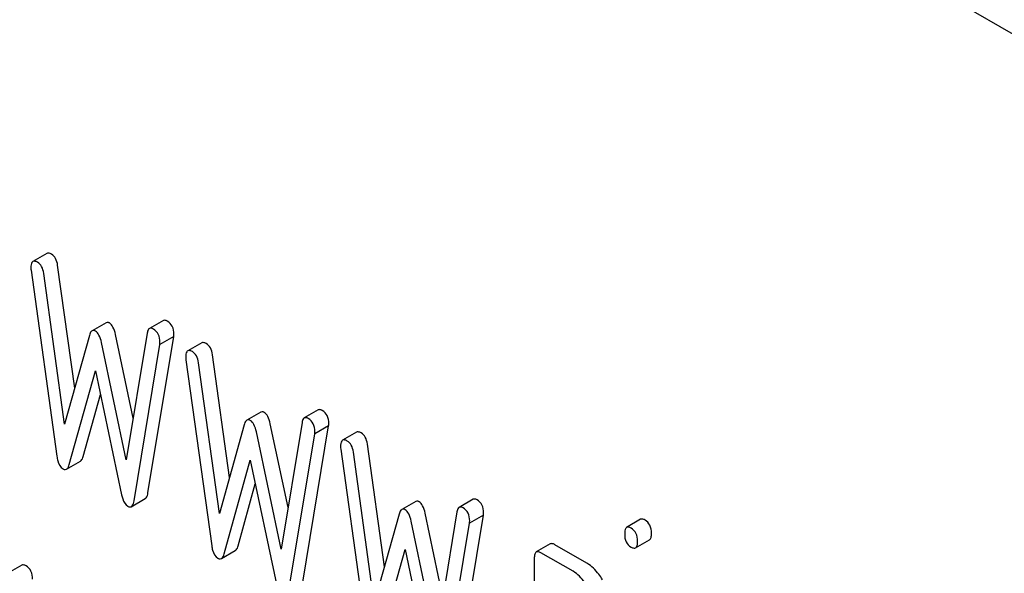
# Model space of a CAD drawing. Units: millimetres. Extents: x 0 to 6269, y -4 to 4433.
# Drawn here: x 4349 to 4364, y 2915 to 2923 of the extents above; entities that cross this region are included whole.
import ezdxf

# ---------------------------------------------------------------- set-up
doc = ezdxf.new("R2010")
doc.units = ezdxf.units.MM
doc.header["$LTSCALE"] = 344.776119
doc.layers.get('0').update_dxf_attribs({"linetype": 'CONTINUOUS'})

msp = doc.modelspace()

# ---------------------------------------------------------------- linework, layer by layer
at = {"color": 7, "linetype": 'Continuous'}
for p, q in [((4368.888, 2920.476), (4305.248, 2957.218)), ((4349.379, 2919.924), (4349.167, 2919.802)), ((4349.139, 2919.668), (4349.531, 2916.839)), ((4349.802, 2917.877), (4349.543, 2919.744)), ((4349.649, 2917.328), (4349.331, 2919.622)), ((4350.279, 2918.871), (4350.067, 2918.749)), ((4351.15, 2918.903), (4350.938, 2918.781)), ((4350.025, 2918.678), (4349.649, 2917.328)), ((4350.691, 2917.42), (4350.422, 2918.694)), ((4350.904, 2918.713), (4350.586, 2916.787)), ((4350.916, 2916.284), (4351.309, 2918.661)), ((4351.309, 2918.661), (4351.096, 2918.538)), ((4350.586, 2916.787), (4350.21, 2918.572)), ((4350.704, 2916.162), (4351.096, 2918.538)), ((4351.733, 2918.565), (4351.521, 2918.443)), ((4352.156, 2916.518), (4351.897, 2918.385)), ((4351.493, 2918.309), (4351.885, 2915.48)), ((4352.003, 2915.969), (4351.685, 2918.263)), ((4349.719, 2916.713), (4350.118, 2918.14)), ((4350.118, 2918.14), (4350.516, 2916.253)), ((4349.931, 2916.835), (4350.194, 2917.777)), ((4352.633, 2917.512), (4352.421, 2917.39)), ((4353.504, 2917.544), (4353.292, 2917.422)), ((4352.379, 2917.319), (4352.003, 2915.969)), ((4353.045, 2916.061), (4352.776, 2917.335)), ((4353.258, 2917.354), (4352.94, 2915.428)), ((4353.27, 2914.925), (4353.663, 2917.302)), ((4353.663, 2917.302), (4353.451, 2917.179)), ((4352.94, 2915.428), (4352.564, 2917.212)), ((4353.058, 2914.803), (4353.451, 2917.179)), ((4354.087, 2917.206), (4353.875, 2917.083)), ((4354.51, 2915.159), (4354.251, 2917.026)), ((4353.847, 2916.95), (4354.239, 2914.121)), ((4354.357, 2914.61), (4354.039, 2916.904)), ((4349.678, 2916.643), (4349.89, 2916.765)), ((4352.073, 2915.354), (4352.472, 2916.781)), ((4352.472, 2916.781), (4352.87, 2914.894)), ((4352.286, 2915.476), (4352.548, 2916.418)), ((4350.663, 2916.073), (4350.875, 2916.196)), ((4354.987, 2916.153), (4354.775, 2916.031)), ((4355.858, 2916.185), (4355.646, 2916.063)), ((4354.733, 2915.96), (4354.357, 2914.61)), ((4355.399, 2914.702), (4355.13, 2915.976)), ((4355.612, 2915.995), (4355.295, 2914.069)), ((4355.624, 2913.566), (4356.017, 2915.942)), ((4356.017, 2915.942), (4355.805, 2915.82)), ((4355.295, 2914.069), (4354.918, 2915.853)), ((4355.412, 2913.444), (4355.805, 2915.82)), ((4358.406, 2915.881), (4358.193, 2915.758)), ((4357.032, 2915.506), (4356.82, 2915.384)), ((4357.59, 2915.212), (4357.1, 2915.495)), ((4358.328, 2915.447), (4358.54, 2915.57)), ((4352.032, 2915.284), (4352.244, 2915.406)), ((4354.427, 2913.995), (4354.826, 2915.422)), ((4354.826, 2915.422), (4355.224, 2913.535)), ((4357.378, 2915.09), (4356.887, 2915.373)), ((4348.997, 2915.182), (4348.785, 2915.06)), ((4356.789, 2915.284), (4356.789, 2912.657))]:
    msp.add_line(p, q, dxfattribs=at)
for points, knots in [([(4349.237, 2919.79), (4349.23, 2919.794), (4349.209, 2919.805), (4349.181, 2919.81), (4349.167, 2919.802)], [0, 0, 0, 0, 0.328239, 1, 1, 1, 1]), ([(4349.449, 2919.912), (4349.442, 2919.916), (4349.421, 2919.927), (4349.393, 2919.932), (4349.379, 2919.924)], [0, 0, 0, 0, 0.328239, 1, 1, 1, 1]), ([(4349.543, 2919.744), (4349.538, 2919.78), (4349.522, 2919.846), (4349.475, 2919.898), (4349.449, 2919.912)], [0, 0, 0, 0, 0.550266, 1, 1, 1, 1]), ([(4349.167, 2919.802), (4349.161, 2919.799), (4349.137, 2919.773), (4349.137, 2919.735), (4349.137, 2919.708)], [0, 0, 0, 0, 0.17793, 1, 1, 1, 1]), ([(4349.331, 2919.622), (4349.326, 2919.658), (4349.309, 2919.723), (4349.262, 2919.775), (4349.237, 2919.79)], [0, 0, 0, 0, 0.550266, 1, 1, 1, 1]), ([(4351.21, 2918.895), (4351.205, 2918.899), (4351.187, 2918.908), (4351.162, 2918.911), (4351.15, 2918.903)], [0, 0, 0, 0, 0.314986, 1, 1, 1, 1]), ([(4350.33, 2918.867), (4350.325, 2918.869), (4350.31, 2918.877), (4350.289, 2918.877), (4350.279, 2918.871)], [0, 0, 0, 0, 0.298994, 1, 1, 1, 1]), ([(4350.422, 2918.694), (4350.414, 2918.732), (4350.395, 2918.796), (4350.353, 2918.853), (4350.33, 2918.867)], [0, 0, 0, 0, 0.58917, 1, 1, 1, 1]), ([(4350.938, 2918.781), (4350.933, 2918.778), (4350.914, 2918.761), (4350.908, 2918.734), (4350.904, 2918.713)], [0, 0, 0, 0, 0.192635, 1, 1, 1, 1]), ([(4350.998, 2918.773), (4350.993, 2918.776), (4350.974, 2918.786), (4350.95, 2918.788), (4350.938, 2918.781)], [0, 0, 0, 0, 0.314986, 1, 1, 1, 1]), ([(4351.098, 2918.575), (4351.098, 2918.616), (4351.087, 2918.696), (4351.03, 2918.755), (4350.998, 2918.773)], [0, 0, 0, 0, 0.529515, 1, 1, 1, 1]), ([(4351.311, 2918.697), (4351.311, 2918.738), (4351.299, 2918.818), (4351.242, 2918.877), (4351.21, 2918.895)], [0, 0, 0, 0, 0.529515, 1, 1, 1, 1]), ([(4350.067, 2918.749), (4350.062, 2918.746), (4350.041, 2918.728), (4350.031, 2918.7), (4350.025, 2918.678)], [0, 0, 0, 0, 0.190467, 1, 1, 1, 1]), ([(4350.118, 2918.744), (4350.113, 2918.747), (4350.097, 2918.755), (4350.077, 2918.755), (4350.067, 2918.749)], [0, 0, 0, 0, 0.298994, 1, 1, 1, 1]), ([(4350.21, 2918.572), (4350.201, 2918.61), (4350.183, 2918.674), (4350.141, 2918.731), (4350.118, 2918.744)], [0, 0, 0, 0, 0.58917, 1, 1, 1, 1]), ([(4351.803, 2918.553), (4351.796, 2918.557), (4351.775, 2918.568), (4351.747, 2918.573), (4351.733, 2918.565)], [0, 0, 0, 0, 0.328239, 1, 1, 1, 1]), ([(4351.897, 2918.385), (4351.892, 2918.421), (4351.876, 2918.487), (4351.829, 2918.538), (4351.803, 2918.553)], [0, 0, 0, 0, 0.550257, 1, 1, 1, 1]), ([(4351.521, 2918.443), (4351.516, 2918.44), (4351.491, 2918.414), (4351.491, 2918.376), (4351.491, 2918.348)], [0, 0, 0, 0, 0.17793, 1, 1, 1, 1]), ([(4351.591, 2918.431), (4351.584, 2918.435), (4351.563, 2918.446), (4351.535, 2918.451), (4351.521, 2918.443)], [0, 0, 0, 0, 0.328239, 1, 1, 1, 1]), ([(4351.685, 2918.263), (4351.68, 2918.299), (4351.664, 2918.364), (4351.616, 2918.416), (4351.591, 2918.431)], [0, 0, 0, 0, 0.550257, 1, 1, 1, 1]), ([(4352.684, 2917.508), (4352.679, 2917.51), (4352.664, 2917.518), (4352.643, 2917.518), (4352.633, 2917.512)], [0, 0, 0, 0, 0.299, 1, 1, 1, 1]), ([(4352.776, 2917.335), (4352.768, 2917.373), (4352.749, 2917.437), (4352.707, 2917.494), (4352.684, 2917.508)], [0, 0, 0, 0, 0.589169, 1, 1, 1, 1]), ([(4353.292, 2917.422), (4353.287, 2917.419), (4353.268, 2917.402), (4353.262, 2917.375), (4353.258, 2917.354)], [0, 0, 0, 0, 0.192635, 1, 1, 1, 1]), ([(4353.352, 2917.414), (4353.347, 2917.417), (4353.329, 2917.427), (4353.304, 2917.429), (4353.292, 2917.422)], [0, 0, 0, 0, 0.314986, 1, 1, 1, 1]), ([(4353.452, 2917.216), (4353.452, 2917.257), (4353.441, 2917.336), (4353.384, 2917.396), (4353.352, 2917.414)], [0, 0, 0, 0, 0.529515, 1, 1, 1, 1]), ([(4353.565, 2917.536), (4353.559, 2917.539), (4353.541, 2917.549), (4353.516, 2917.551), (4353.504, 2917.544)], [0, 0, 0, 0, 0.314986, 1, 1, 1, 1]), ([(4353.665, 2917.338), (4353.665, 2917.379), (4353.653, 2917.459), (4353.596, 2917.518), (4353.565, 2917.536)], [0, 0, 0, 0, 0.529515, 1, 1, 1, 1]), ([(4352.421, 2917.39), (4352.416, 2917.387), (4352.395, 2917.369), (4352.385, 2917.341), (4352.379, 2917.319)], [0, 0, 0, 0, 0.190466, 1, 1, 1, 1]), ([(4352.472, 2917.385), (4352.467, 2917.388), (4352.452, 2917.396), (4352.431, 2917.396), (4352.421, 2917.39)], [0, 0, 0, 0, 0.299, 1, 1, 1, 1]), ([(4352.564, 2917.212), (4352.555, 2917.251), (4352.537, 2917.315), (4352.495, 2917.372), (4352.472, 2917.385)], [0, 0, 0, 0, 0.589169, 1, 1, 1, 1]), ([(4354.157, 2917.194), (4354.15, 2917.198), (4354.129, 2917.209), (4354.101, 2917.214), (4354.087, 2917.206)], [0, 0, 0, 0, 0.328239, 1, 1, 1, 1]), ([(4354.251, 2917.026), (4354.246, 2917.062), (4354.23, 2917.128), (4354.183, 2917.179), (4354.157, 2917.194)], [0, 0, 0, 0, 0.550257, 1, 1, 1, 1]), ([(4353.875, 2917.083), (4353.87, 2917.08), (4353.845, 2917.055), (4353.845, 2917.017), (4353.845, 2916.989)], [0, 0, 0, 0, 0.17793, 1, 1, 1, 1]), ([(4353.945, 2917.072), (4353.938, 2917.076), (4353.917, 2917.087), (4353.889, 2917.092), (4353.875, 2917.083)], [0, 0, 0, 0, 0.328239, 1, 1, 1, 1]), ([(4354.039, 2916.904), (4354.034, 2916.939), (4354.018, 2917.005), (4353.971, 2917.057), (4353.945, 2917.072)], [0, 0, 0, 0, 0.550257, 1, 1, 1, 1]), ([(4349.531, 2916.839), (4349.534, 2916.816), (4349.546, 2916.746), (4349.583, 2916.672), (4349.625, 2916.647)], [0, 0, 0, 0, 0.322797, 1, 1, 1, 1]), ([(4349.89, 2916.765), (4349.895, 2916.768), (4349.916, 2916.786), (4349.925, 2916.814), (4349.931, 2916.835)], [0, 0, 0, 0, 0.189322, 1, 1, 1, 1]), ([(4349.678, 2916.643), (4349.683, 2916.645), (4349.704, 2916.663), (4349.713, 2916.691), (4349.719, 2916.713)], [0, 0, 0, 0, 0.189322, 1, 1, 1, 1]), ([(4349.625, 2916.647), (4349.63, 2916.645), (4349.646, 2916.636), (4349.667, 2916.636), (4349.678, 2916.643)], [0, 0, 0, 0, 0.297767, 1, 1, 1, 1]), ([(4350.516, 2916.253), (4350.52, 2916.232), (4350.536, 2916.168), (4350.571, 2916.101), (4350.61, 2916.079)], [0, 0, 0, 0, 0.325091, 1, 1, 1, 1]), ([(4350.875, 2916.196), (4350.88, 2916.199), (4350.905, 2916.222), (4350.912, 2916.257), (4350.916, 2916.284)], [0, 0, 0, 0, 0.17862, 1, 1, 1, 1]), ([(4350.61, 2916.079), (4350.615, 2916.076), (4350.631, 2916.068), (4350.652, 2916.067), (4350.663, 2916.073)], [0, 0, 0, 0, 0.300796, 1, 1, 1, 1]), ([(4350.663, 2916.073), (4350.668, 2916.076), (4350.693, 2916.1), (4350.7, 2916.135), (4350.704, 2916.162)], [0, 0, 0, 0, 0.17862, 1, 1, 1, 1]), ([(4355.038, 2916.149), (4355.033, 2916.151), (4355.018, 2916.159), (4354.997, 2916.159), (4354.987, 2916.153)], [0, 0, 0, 0, 0.299, 1, 1, 1, 1]), ([(4355.13, 2915.976), (4355.122, 2916.014), (4355.104, 2916.078), (4355.061, 2916.135), (4355.038, 2916.149)], [0, 0, 0, 0, 0.589169, 1, 1, 1, 1]), ([(4355.706, 2916.055), (4355.701, 2916.058), (4355.683, 2916.067), (4355.658, 2916.07), (4355.646, 2916.063)], [0, 0, 0, 0, 0.314978, 1, 1, 1, 1]), ([(4355.919, 2916.177), (4355.913, 2916.18), (4355.895, 2916.19), (4355.87, 2916.192), (4355.858, 2916.185)], [0, 0, 0, 0, 0.314978, 1, 1, 1, 1]), ([(4356.019, 2915.979), (4356.019, 2916.02), (4356.007, 2916.1), (4355.95, 2916.159), (4355.919, 2916.177)], [0, 0, 0, 0, 0.529504, 1, 1, 1, 1]), ([(4354.775, 2916.031), (4354.77, 2916.028), (4354.749, 2916.009), (4354.74, 2915.981), (4354.733, 2915.96)], [0, 0, 0, 0, 0.190466, 1, 1, 1, 1]), ([(4354.826, 2916.026), (4354.821, 2916.029), (4354.806, 2916.037), (4354.785, 2916.037), (4354.775, 2916.031)], [0, 0, 0, 0, 0.299, 1, 1, 1, 1]), ([(4354.918, 2915.853), (4354.91, 2915.892), (4354.891, 2915.956), (4354.849, 2916.013), (4354.826, 2916.026)], [0, 0, 0, 0, 0.589169, 1, 1, 1, 1]), ([(4355.646, 2916.063), (4355.642, 2916.06), (4355.622, 2916.043), (4355.616, 2916.016), (4355.612, 2915.995)], [0, 0, 0, 0, 0.192633, 1, 1, 1, 1]), ([(4355.807, 2915.857), (4355.807, 2915.897), (4355.795, 2915.977), (4355.738, 2916.037), (4355.706, 2916.055)], [0, 0, 0, 0, 0.529504, 1, 1, 1, 1]), ([(4358.473, 2915.87), (4358.466, 2915.874), (4358.446, 2915.884), (4358.419, 2915.889), (4358.406, 2915.881)], [0, 0, 0, 0, 0.327898, 1, 1, 1, 1]), ([(4358.571, 2915.667), (4358.571, 2915.709), (4358.56, 2915.79), (4358.504, 2915.852), (4358.473, 2915.87)], [0, 0, 0, 0, 0.538333, 1, 1, 1, 1]), ([(4358.193, 2915.758), (4358.182, 2915.751), (4358.163, 2915.716), (4358.163, 2915.68), (4358.163, 2915.658)], [0, 0, 0, 0, 0.38345, 1, 1, 1, 1]), ([(4358.163, 2915.658), (4358.163, 2915.617), (4358.172, 2915.536), (4358.23, 2915.476), (4358.261, 2915.458)], [0, 0, 0, 0, 0.534946, 1, 1, 1, 1]), ([(4358.261, 2915.747), (4358.254, 2915.751), (4358.234, 2915.762), (4358.207, 2915.766), (4358.193, 2915.758)], [0, 0, 0, 0, 0.327898, 1, 1, 1, 1]), ([(4358.359, 2915.545), (4358.359, 2915.587), (4358.348, 2915.667), (4358.292, 2915.729), (4358.261, 2915.747)], [0, 0, 0, 0, 0.538333, 1, 1, 1, 1]), ([(4358.54, 2915.57), (4358.552, 2915.576), (4358.57, 2915.611), (4358.571, 2915.646), (4358.571, 2915.667)], [0, 0, 0, 0, 0.382541, 1, 1, 1, 1]), ([(4351.885, 2915.48), (4351.888, 2915.457), (4351.901, 2915.387), (4351.937, 2915.313), (4351.979, 2915.288)], [0, 0, 0, 0, 0.322797, 1, 1, 1, 1]), ([(4352.244, 2915.406), (4352.249, 2915.409), (4352.27, 2915.427), (4352.28, 2915.455), (4352.286, 2915.476)], [0, 0, 0, 0, 0.189324, 1, 1, 1, 1]), ([(4357.1, 2915.495), (4357.093, 2915.499), (4357.073, 2915.51), (4357.046, 2915.514), (4357.032, 2915.506)], [0, 0, 0, 0, 0.327888, 1, 1, 1, 1]), ([(4358.328, 2915.447), (4358.34, 2915.454), (4358.358, 2915.488), (4358.359, 2915.523), (4358.359, 2915.545)], [0, 0, 0, 0, 0.382541, 1, 1, 1, 1]), ([(4352.032, 2915.284), (4352.037, 2915.286), (4352.058, 2915.304), (4352.067, 2915.332), (4352.073, 2915.354)], [0, 0, 0, 0, 0.189324, 1, 1, 1, 1]), ([(4356.82, 2915.384), (4356.808, 2915.377), (4356.79, 2915.341), (4356.789, 2915.306), (4356.789, 2915.284)], [0, 0, 0, 0, 0.383453, 1, 1, 1, 1]), ([(4356.887, 2915.373), (4356.881, 2915.377), (4356.861, 2915.387), (4356.834, 2915.392), (4356.82, 2915.384)], [0, 0, 0, 0, 0.327888, 1, 1, 1, 1]), ([(4358.261, 2915.458), (4358.267, 2915.455), (4358.287, 2915.444), (4358.315, 2915.439), (4358.328, 2915.447)], [0, 0, 0, 0, 0.325559, 1, 1, 1, 1]), ([(4349.064, 2915.171), (4349.058, 2915.175), (4349.038, 2915.186), (4349.011, 2915.19), (4348.997, 2915.182)], [0, 0, 0, 0, 0.327893, 1, 1, 1, 1]), ([(4349.162, 2914.969), (4349.162, 2915.011), (4349.152, 2915.091), (4349.095, 2915.153), (4349.064, 2915.171)], [0, 0, 0, 0, 0.538334, 1, 1, 1, 1]), ([(4351.979, 2915.288), (4351.984, 2915.286), (4352, 2915.277), (4352.021, 2915.277), (4352.032, 2915.284)], [0, 0, 0, 0, 0.297764, 1, 1, 1, 1]), ([(4357.825, 2914.962), (4357.808, 2914.991), (4357.744, 2915.086), (4357.661, 2915.171), (4357.59, 2915.212)], [0, 0, 0, 0, 0.286771, 1, 1, 1, 1]), ([(4357.613, 2914.84), (4357.596, 2914.868), (4357.532, 2914.963), (4357.449, 2915.049), (4357.378, 2915.09)], [0, 0, 0, 0, 0.286771, 1, 1, 1, 1])]:
    msp.add_open_spline(points, degree=3, knots=knots, dxfattribs=at)
for points in [[(4349.137, 2919.708), (4349.137, 2919.695), (4349.137, 2919.681), (4349.139, 2919.668)], [(4351.309, 2918.661), (4351.309, 2918.673), (4351.311, 2918.685), (4351.311, 2918.697)], [(4351.096, 2918.538), (4351.096, 2918.55), (4351.098, 2918.563), (4351.098, 2918.575)], [(4351.491, 2918.348), (4351.491, 2918.335), (4351.491, 2918.322), (4351.493, 2918.309)], [(4353.663, 2917.302), (4353.663, 2917.314), (4353.665, 2917.326), (4353.665, 2917.338)], [(4353.451, 2917.179), (4353.451, 2917.191), (4353.452, 2917.204), (4353.452, 2917.216)], [(4353.845, 2916.989), (4353.845, 2916.976), (4353.845, 2916.963), (4353.847, 2916.95)], [(4356.017, 2915.942), (4356.017, 2915.955), (4356.019, 2915.967), (4356.019, 2915.979)], [(4355.805, 2915.82), (4355.805, 2915.832), (4355.807, 2915.845), (4355.807, 2915.857)]]:
    msp.add_open_spline(points, degree=3, dxfattribs=at)

doc.saveas('drawing.dxf')
